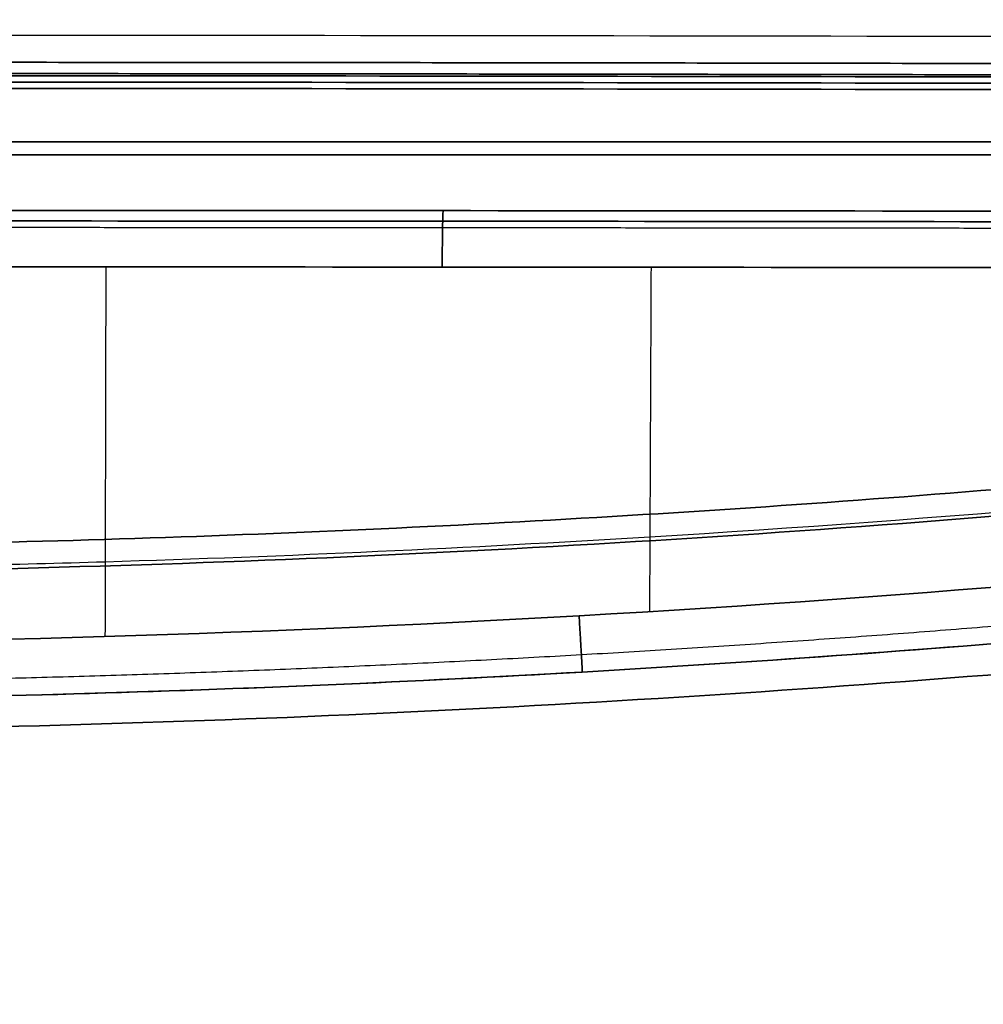
# Model space of a CAD drawing. Units: millimetres. Extents: x -205 to 205, y -4 to 599.
# Drawn here: x 9 to 28, y 180 to 199 of the extents above; entities that cross this region are included whole.
import ezdxf

# ---------------------------------------------------------------- set-up
doc = ezdxf.new("R2010")
doc.units = ezdxf.units.MM
doc.header["$MEASUREMENT"] = 0
doc.layers.add('Default', color=7, linetype='Continuous', true_color=0x000000)

msp = doc.modelspace()

# ---------------------------------------------------------------- linework, layer by layer
at = {"layer": 'Default'}
for p, q in [((40.41691311886322, 196.8353177154976, 41.2956071884981), (-40.41692438046476, 196.8353177154976, 41.29560718849808)), ((-40.41691311886322, 196.8353177154976, -41.2956071884982), (40.41692438046472, 196.8353177154976, -41.29560718849819)), ((39.59564278200343, 196.5845076695038, 41.28669707056248), (-39.59565380351528, 196.5845076695039, 41.28669707056248)), ((-39.59564278200349, 196.5845076695039, -41.28669707056272), (39.59565380351523, 196.5845076695039, -41.2866970705627))]:
    msp.add_line(p, q, dxfattribs=at)
for points, knots in [([(128.0557655369048, 204.5409091541659), (120.9196149980343, 196.5749594597401), (113.0392539681774, 189.2758241608709), (94.6360933892111, 175.1786278740708), (83.89353176551235, 168.66899313866), (61.2532823342917, 158.1262907202961), (49.35727857776943, 154.0935411798912), (24.97374182466714, 148.6935020071419), (12.48687293517143, 147.3281694135015), (-12.48687293518807, 147.3281694135013), (-24.9737418246572, 148.693502007006), (-49.3572785778124, 154.0935411800343), (-61.2532823343067, 158.1262907203032), (-83.89353176552734, 168.6689931386668), (-94.63609338878736, 175.1786278738448), (-113.0392539687105, 189.2758241611946), (-120.9196149982485, 196.5749594598769), (-128.0557655372314, 204.5409091545232)], [-0.2926017316865565, -0.2926017316865565, -0.2926017316865565, -0.2926017316865565, -0.2606690276694738, -0.2606690276694738, -0.2233852604264968, -0.2233852604264968, -0.1861014931835197, -0.1861014931835197, -0.1488177259405427, -0.1488177259405427, -0.1115339586975656, -0.1115339586975656, -0.0742501914545886, -0.0742501914545886, -0.03696642421161158, -0.03696642421161158, -0.00503372019397848, -0.00503372019397848, -0.00503372019397848, -0.00503372019397848]), ([(-128.0557655369077, 204.5409091541692), (-120.9196149980381, 196.5749594597423), (-113.0392539681822, 189.2758241608719), (-94.63609338921802, 175.178627874069), (-83.8935317655205, 168.6689931386564), (-61.25328233430255, 158.1262907202889), (-49.35727857778168, 154.0935411798821), (-24.97374182468226, 148.693502007129), (-12.48687293518802, 147.3281694134866), (12.48687293516853, 147.3281694134825), (24.97374182463619, 148.6935020069852), (49.35727857778852, 154.0935411800096), (61.25328233428142, 158.1262907202766), (83.89353176549936, 168.6689931386367), (94.63609338875813, 175.178627873813), (113.0392539686791, 189.2758241611598), (120.9196149982162, 196.5749594598409), (128.0557655371982, 204.5409091544861)], [-0.2926017316865561, -0.2926017316865561, -0.2926017316865561, -0.2926017316865561, -0.2606690276694734, -0.2606690276694734, -0.2233852604264964, -0.2233852604264964, -0.1861014931835194, -0.1861014931835194, -0.1488177259405425, -0.1488177259405425, -0.1115339586975655, -0.1115339586975655, -0.07425019145458847, -0.07425019145458847, -0.0369664242116115, -0.0369664242116115, -0.00503372019397848, -0.00503372019397848, -0.00503372019397848, -0.00503372019397848]), ([(-102.1440481424113, 203.7321669184595), (-93.88704968691286, 201.185511478863), (-85.53495848736412, 198.9478378742327, -2.310473270125424e-07), (-68.6871714854762, 195.1028792092226, 2.283724008420888e-07), (-60.19149217024658, 193.4955979307857, -1.89285899240331e-07), (-43.1039450576972, 190.9203580450622, 1.872506549723988e-07), (-34.51209318364315, 189.9524018235193, -2.332089867769215e-07), (-17.28015303909731, 188.6611934450983, 2.298671545777691e-07), (-8.640080407966828, 188.3379424114044, -4.715968538450488e-07), (8.640080318477386, 188.3379424502484, 4.574151305837632e-07), (17.28015302695269, 188.6611934186349, -3.798208168977928e-07), (34.51209309801887, 189.9524018423956, 3.705319635459464e-07), (43.1039450390189, 190.9203580298717, -1.061521443524233e-07), (60.19149214536716, 193.4955979394708, 1.054577174243683e-07), (68.68717147087567, 195.1028792024864, 1.427773691246863e-07), (85.53495848288578, 198.9478378766878, -1.438137829212547e-07), (93.88704968761657, 201.1855114790801), (102.1440481424112, 203.7321669184595)], [-0.2060396407758937, -0.2060396407758937, -0.2060396407758937, -0.2060396407758937, -0.1802846853347345, -0.1802846853347345, -0.1545297302048813, -0.1545297302048813, -0.1287747752368286, -0.1287747752368286, -0.1030198203242703, -0.1030198203242703, -0.07726486545597178, -0.07726486545597178, -0.05150991053423301, -0.05150991053423301, -0.02575495544247613, -0.02575495544247613, 0, 0, 0, 0]), ([(102.1440481424113, 203.7321669184595), (93.88704968691285, 201.185511478863), (85.53495848736412, 198.9478378742327, 2.310471066680444e-07), (68.6871714854762, 195.1028792092226, -2.283726210340869e-07), (60.19149217024656, 193.4955979307857, 1.892856829142071e-07), (43.10394505769718, 190.9203580450622, -1.87250879182771e-07), (34.51209318364312, 189.9524018235193, 2.332087593460585e-07), (17.28015303909728, 188.6611934450983, -2.298673818942571e-07), (8.640080407966803, 188.3379424114044, 4.715966335027112e-07), (-8.64008031847741, 188.3379424502484, -4.574153507779217e-07), (-17.28015302695272, 188.6611934186349, 3.798206001136335e-07), (-34.51209309801889, 189.9524018423956, -3.705321801928558e-07), (-43.10394503901892, 190.9203580298717, 1.06151929130853e-07), (-60.19149214536719, 193.4955979394708, -1.054579285284394e-07), (-68.68717147087568, 195.1028792024864, -1.427775787805434e-07), (-85.5349584828858, 198.9478378766879, 1.438135733568976e-07), (-93.88704968761658, 201.1855114790801), (-102.1440481424112, 203.7321669184595)], [-0.2060396407758937, -0.2060396407758937, -0.2060396407758937, -0.2060396407758937, -0.1802846853347345, -0.1802846853347345, -0.1545297302048813, -0.1545297302048813, -0.1287747752368286, -0.1287747752368286, -0.1030198203242703, -0.1030198203242703, -0.07726486545597178, -0.07726486545597178, -0.05150991053423301, -0.05150991053423301, -0.02575495544247613, -0.02575495544247613, 0, 0, 0, 0]), ([(129.1050842933629, 203.3338788761243, -29.23404214026954), (127.0597386195923, 201.0564696820064, -29.2337245419854), (124.9625203969628, 198.8424222165888, -29.23345009591039), (120.6672998634669, 194.5395888171093, -29.23294793431802), (118.4693991097468, 192.4508376853671, -29.23268562612261), (111.728302318795, 186.3700518478532, -29.23215984284284), (107.036804822524, 182.5632188867559, -29.23283695950424), (99.70293584816947, 177.2239312472187, -29.231319981257), (97.20895784700255, 175.5058891345366, -29.23060514484282), (92.1210747464371, 172.1948126853335, -29.2293799554404), (89.52799296105944, 170.6021469412376, -29.2288599826343), (85.55968793077635, 168.3068005274131, -29.22873414401354), (84.2236990330894, 167.5573547450553, -29.22880999451983), (81.53894898277932, 166.0976047241206, -29.22911363570663), (80.18974304108822, 165.3869662188995, -29.22932945276368), (76.12183997721341, 163.3121841745962, -29.22985401889642), (73.38282540538721, 162.0052586470486, -29.22997810342673), (65.0856185289476, 158.3097280869816, -29.22830300493068), (59.44782178879379, 156.1454452655899, -29.22604241097154), (47.96256007628397, 152.4072652322772, -29.22645080597153), (42.11499103551503, 150.8336280217553, -29.22809009334564), (34.67015996130639, 149.2477072327294, -29.22730587295564), (33.17456071413142, 148.9496583902383, -29.22702545438285), (30.16890094776585, 148.3920284298771, -29.22649804239606), (28.65868686074759, 148.1324647296562, -29.22626256231775), (24.13347491440845, 147.4160883439676, -29.22580460331918), (21.11634557786013, 147.0199852560612, -29.225767045972), (12.06401409449139, 146.0708058392272, -29.22596589091784), (6.027877961750074, 145.7561431817326, -29.22659349260129), (-6.046859950153348, 145.7568059396267, -29.22659221502118), (-12.0855388395785, 146.0721160895902, -29.22597609512288), (-21.14554066880183, 147.0235234018492, -29.22576013987275), (-24.16587235638283, 147.4205652481399, -29.22580735178786), (-28.69687554341731, 148.1388428266638, -29.22626551540438), (-30.20606691351545, 148.3986027455623, -29.2265026203255), (-33.20789159977706, 148.9561716595104, -29.22703087299059), (-34.70163125213509, 149.2541395237745, -29.22731079567387), (-42.13835098407327, 150.8397052562349, -29.22808603596759), (-47.98226455114759, 152.4129688067662, -29.22644744612963), (-59.46516243560778, 156.151801000786, -29.2260442738478), (-65.10425109248925, 158.317098293432, -29.22831091508049), (-73.40675132065101, 162.0163818470829, -29.22998061150444), (-76.14809034439148, 163.3249311203652, -29.22985155968614), (-80.22028245127156, 165.4028683619303, -29.22932495460783), (-81.57170102196898, 166.1150409619918, -29.22910542458051), (-84.25917582675741, 167.577041461293, -29.22879906389185), (-85.59344103012374, 168.3259474817193, -29.22872471493756), (-89.55446546472004, 170.6182112985872, -29.22887320073898), (-92.14490061704274, 172.2097977626555, -29.22939478560335), (-97.22670640042317, 175.5179554893441, -29.23061548581841), (-99.71803336837628, 177.2345823320427, -29.23132396582729), (-107.0450063866631, 182.5698727784903, -29.2328365903836), (-111.7333087146436, 186.3743811537972, -29.23216008393461), (-118.4713311395495, 192.4526739122838, -29.23268585356956), (-120.6684945237247, 194.5407603461892, -29.23294802452366), (-124.9627547883734, 198.842681545206, -29.23345004224051), (-127.0597494161659, 201.0564810837737, -29.23372444928886), (-129.1050955375307, 203.3338913810078, -29.23404212938744)], [-0.2897892672701707, -0.2897892672701707, -0.2897892672701707, -0.2897892672701707, -0.280733565822778, -0.280733565822778, -0.2716778643753853, -0.2716778643753853, -0.2535664614805999, -0.2535664614805999, -0.2445107153232764, -0.2445107153232764, -0.2354549691659528, -0.2354549691659528, -0.2309270960872911, -0.2309270960872911, -0.2263992230086293, -0.2263992230086293, -0.2173434768513058, -0.2173434768513058, -0.1992314262528322, -0.1992314262528322, -0.1811193756543587, -0.1811193756543587, -0.1765912819525743, -0.1765912819525743, -0.1720631882507899, -0.1720631882507899, -0.1630070008472211, -0.1630070008472211, -0.1448946260400836, -0.1448946260400836, -0.1267822579460168, -0.1267822579460168, -0.1177260738989834, -0.1177260738989834, -0.1131979818754667, -0.1131979818754667, -0.10866988985195, -0.10866988985195, -0.09055783765142972, -0.09055783765142972, -0.07244578545090949, -0.07244578545090949, -0.06339004169721732, -0.06339004169721732, -0.05886216982037124, -0.05886216982037124, -0.05433429794352515, -0.05433429794352515, -0.04527855418983298, -0.04527855418983298, -0.03622281043614081, -0.03622281043614081, -0.01811140521807041, -0.01811140521807041, -0.009055702609035203, -0.009055702609035203, 0, 0, 0, 0]), ([(-129.1050842933656, 203.3338788761189, 29.23404214027644), (-127.05973861959, 201.056469681996, 29.23372454199264), (-124.9625203969656, 198.8424222165591, 29.23345009594227), (-120.6672998634867, 194.5395888170718, 29.23294793437191), (-118.4693991097511, 192.4508376853639, 29.23268562612916), (-111.7283023188152, 186.3700518478644, 29.23215984284932), (-107.036804822561, 182.5632188867757, 29.23283695951005), (-99.7029358481526, 177.2239312472005, 29.23131998126327), (-97.2089578469802, 175.5058891345108, 29.2306051448552), (-92.12107474643774, 172.1948126852839, 29.2293799554987), (-89.52799296115303, 170.6021469411642, 29.22885998278463), (-85.55968793080339, 168.3068005273031, 29.22873414416472), (-84.22369903311692, 167.5573547450182, 29.22880999458258), (-81.53894898285844, 166.0976047241189, 29.22911363576063), (-80.18974304109335, 165.3869662188964, 29.2293294527692), (-76.12183997714455, 163.3121841745562, 29.22985401890195), (-73.38282540537253, 162.005258647036, 29.22997810343175), (-65.08561852898664, 158.3097280869959, 29.2283030049373), (-59.4478217886375, 156.1454452655341, 29.22604241097598), (-47.96256007647501, 152.4072652323355, 29.22645080597692), (-42.11499103549455, 150.8336280217411, 29.22809009335845), (-34.6701599613149, 149.2477072327219, 29.22730587296826), (-33.17456071413936, 148.9496583902524, 29.22702545436259), (-30.16890094772018, 148.3920284300191, 29.22649804217039), (-28.65868686072182, 148.1324647296698, 29.22626256228986), (-24.13347491447183, 147.4160883439955, 29.22580460329129), (-21.1163455778752, 147.0199852560595, 29.22576704597587), (-12.06401409445964, 146.0708058392208, 29.22596589092154), (-6.027877961756444, 145.7561431817297, 29.22659349260486), (6.046859950157529, 145.756805939624, 29.22659221502447), (12.08553883954304, 146.0721160893544, 29.22597609547557), (21.14554066881145, 147.0235234020045, 29.2257601396372), (24.16587235630804, 147.4205652482408, 29.22580735161638), (28.69687554342926, 148.1388428267118, 29.226265515335), (30.20606691351302, 148.3986027455488, 29.2265026203445), (33.20789159976349, 148.9561716595906, 29.22703087286718), (34.70163125213062, 149.2541395237718, 29.2273107956761), (42.13835098408135, 150.8397052562356, 29.22808603596994), (47.98226455118594, 152.4129688067774, 29.22644744613148), (59.4651624355561, 156.1518010007679, 29.22604427384949), (65.10425109262682, 158.3170982934927, 29.22831091508246), (73.40675132058492, 162.0163818470523, 29.22998061150549), (76.14809034439902, 163.3249311203696, 29.22985155968809), (80.22028245125789, 165.4028683619221, 29.22932495460871), (81.57170102202961, 166.1150409619752, 29.22910542464315), (84.25917582677712, 167.5770414612725, 29.22879906392998), (85.59344103009066, 168.3259474817006, 29.22872471493909), (89.55446546475684, 170.6182112986068, 29.2288732007392), (92.14490061701245, 172.2097977625257, 29.22939478573819), (97.22670640040604, 175.5179554892759, 29.23061548589048), (99.71803336837421, 177.2345823320428, 29.23132396582891), (107.0450063866652, 182.5698727784889, 29.23283659038228), (111.7333087145677, 186.3743811537292, 29.23216008393448), (118.471331139565, 192.4526739122973, 29.2326858535696), (120.6684945238222, 194.5407603461533, 29.23294802464406), (124.9627547884209, 198.8426815451817, 29.23345004230508), (127.0597494161588, 201.0564810837658, 29.23372444928877), (129.1050955375307, 203.3338913810077, 29.23404212938727)], [-0.2897892672701707, -0.2897892672701707, -0.2897892672701707, -0.2897892672701707, -0.2807335658227801, -0.2807335658227801, -0.2716778643753894, -0.2716778643753894, -0.2535664614806081, -0.2535664614806081, -0.2445107153232803, -0.2445107153232803, -0.2354549691659525, -0.2354549691659525, -0.2309270960872886, -0.2309270960872886, -0.2263992230086247, -0.2263992230086247, -0.2173434768512969, -0.2173434768512969, -0.1992314262528274, -0.1992314262528274, -0.1811193756543579, -0.1811193756543579, -0.176591281952574, -0.176591281952574, -0.17206318825079, -0.17206318825079, -0.163007000847222, -0.163007000847222, -0.1448946260400861, -0.1448946260400861, -0.1267822579460193, -0.1267822579460193, -0.1177260738989858, -0.1177260738989858, -0.1131979818754691, -0.1131979818754691, -0.1086698898519524, -0.1086698898519524, -0.09055783765144561, -0.09055783765144561, -0.07244578545093878, -0.07244578545093878, -0.063390041697242, -0.063390041697242, -0.0588621698203936, -0.0588621698203936, -0.0543342979435452, -0.0543342979435452, -0.04527855418984841, -0.04527855418984841, -0.03622281043615163, -0.03622281043615163, -0.01811140521807581, -0.01811140521807581, -0.009055702609037907, -0.009055702609037907, 0, 0, 0, 0]), ([(129.057519184342, 203.3765277513419, 29.06394972566466), (125.0057750787357, 198.8640477265654, 29.06439107099187), (120.7170915029823, 194.5643479295344, 29.06480546641841), (113.9647895984627, 188.4685177353871, 29.06600666633894), (111.6608143291708, 186.4955216446381, 29.06664914988303), (106.9524445685505, 182.6732099743717, 29.06780745096586), (104.5479604682039, 180.8239851603699, 29.06832081756464), (97.19376687596329, 175.4696996918975, 29.06874415730143), (92.10354598913395, 172.1576574751802, 29.06808817200635), (84.22978220359472, 167.6017216280158, 29.06965079670861), (81.56545762419324, 166.1517574115305, 29.07072887579874), (76.1643978185028, 163.3935985529582, 29.07265591576421), (73.42760900446642, 162.0854637206098, 29.07337015952644), (65.11965209460718, 158.3799291392457, 29.07353128639814), (59.45117801294504, 156.2008430974241, 29.0722753183502), (47.91781610581965, 152.4460500138094, 29.07478751469163), (42.05286570153699, 150.8703809272651, 29.07730728191621), (33.1562325418173, 148.9759302806575, 29.07752661557124), (30.17460562134892, 148.4226170864108, 29.07714684144474), (24.18645633535679, 147.4728889731845, 29.07715815654521), (21.17993171223882, 147.0764828460891, 29.07737641243954), (12.13542499664108, 146.123954316379, 29.07824837434049), (6.072508490696277, 145.8045219628423, 29.07911589110623), (-6.061194447069027, 145.8038564609868, 29.07911768649972), (-12.1317867914379, 146.1234317946035, 29.07824859097078), (-21.18767032015705, 147.0773675778587, 29.07737573014057), (-24.19796442631724, 147.4744416875987, 29.0771554615647), (-30.19357586164616, 148.425899632788, 29.0771495120772), (-33.17889538634809, 148.9802751104846, 29.07752830314851), (-42.07458436603423, 150.8759723888951, 29.07730220603953), (-47.93500258335516, 152.4511532317504, 29.07478047440437), (-59.45954571950167, 156.2040603158029, 29.07227678553816), (-65.12373236042191, 158.3817495120626, 29.07353336380688), (-73.42902034366047, 162.0860929114547, 29.07336900692267), (-76.16720227511196, 163.3949389486197, 29.07265485271527), (-81.57096994402785, 166.1546641970167, 29.07072695853164), (-84.23660930173193, 167.6054835719823, 29.0696476144789), (-92.11418379711637, 172.1641902109832, 29.06808967947457), (-97.20676660918329, 175.4783540473035, 29.06874541289271), (-104.5616440551274, 180.834354095334, 29.06831900555914), (-106.9647131354075, 182.6828538817454, 29.06780408141147), (-111.6703476475125, 186.5035781734516, 29.06664617391636), (-113.97300240346, 188.4757123956373, 29.0660050063599), (-120.7214978399394, 194.5687660410902, 29.06480503781237), (-125.0078503497279, 198.866359533894, 29.06439396565264), (-129.0575203400735, 203.3765041612856, 29.06426579076832)], [-0.2898998342784501, -0.2898998342784501, -0.2898998342784501, -0.2898998342784501, -0.271781093858765, -0.271781093858765, -0.2627217236489224, -0.2627217236489224, -0.2536623534390798, -0.2536623534390798, -0.23554361325279, -0.23554361325279, -0.2264842431596451, -0.2264842431596451, -0.2174248730665002, -0.2174248730665002, -0.1993061336449122, -0.1993061336449122, -0.1811873942233243, -0.1811873942233243, -0.1721303824936015, -0.1721303824936015, -0.1630733707638787, -0.1630733707638787, -0.1449593473044332, -0.1449593473044332, -0.1268224951247431, -0.1268224951247431, -0.1177540690348981, -0.1177540690348981, -0.108685642945053, -0.108685642945053, -0.09058030211717194, -0.09058030211717194, -0.07247496128929082, -0.07247496128929082, -0.063410924473626, -0.063410924473626, -0.05434688765796121, -0.05434688765796121, -0.03621881402663159, -0.03621881402663159, -0.02716411051997369, -0.02716411051997369, -0.0181094070133158, -0.0181094070133158, 0, 0, 0, 0]), ([(-129.0575191843422, 203.3765277513417, -29.06394972566482), (-125.005775078736, 198.8640477265651, -29.06439107099207), (-120.7170915029825, 194.5643479295342, -29.06480546641861), (-113.9647895984629, 188.4685177353868, -29.06600666633915), (-111.660814329171, 186.4955216446379, -29.06664914988328), (-106.9524445685507, 182.6732099743715, -29.06780745096614), (-104.547960468204, 180.8239851603697, -29.06832081756493), (-97.1937668759635, 175.4696996918973, -29.06874415730165), (-92.1035459891341, 172.15765747518, -29.06808817200632), (-84.2297822035949, 167.6017216280156, -29.06965079670864), (-81.5654576241934, 166.1517574115302, -29.07072887579892), (-76.16439781850295, 163.393598552958, -29.07265591576439), (-73.4276090044666, 162.0854637206096, -29.07337015952658), (-65.11965209460737, 158.3799291392456, -29.07353128639823), (-59.45117801294518, 156.2008430974239, -29.07227531835019), (-47.91781610581977, 152.4460500138092, -29.07478751469167), (-42.05286570153707, 150.8703809272649, -29.07730728191639), (-33.15623254181737, 148.9759302806573, -29.07752661557142), (-30.17460562134903, 148.4226170864106, -29.07714684144501), (-24.18645633535683, 147.4728889731844, -29.07715815654542), (-21.17993171223878, 147.0764828460889, -29.07737641243959), (-12.13542499664083, 146.1239543163788, -29.07824837434059), (-6.072508490695973, 145.8045219628421, -29.07911589110648), (6.061194447069391, 145.8038564609867, -29.07911768649982), (12.13178679143821, 146.1234317946034, -29.07824859097092), (21.18767032015738, 147.0773675778586, -29.0773757301408), (24.19796442631762, 147.4744416875986, -29.07715546156492), (30.1935758616465, 148.425899632788, -29.07714951207745), (33.1788953863484, 148.9802751104846, -29.07752830314869), (42.07458436603446, 150.8759723888952, -29.07730220603973), (47.93500258335541, 152.4511532317504, -29.07478047440433), (59.45954571950181, 156.2040603158029, -29.07227678553828), (65.12373236042191, 158.3817495120626, -29.07353336380704), (73.42902034366047, 162.0860929114546, -29.07336900692285), (76.167202275112, 163.3949389486197, -29.07265485271542), (81.57096994402792, 166.1546641970167, -29.07072695853169), (84.23660930173203, 167.6054835719824, -29.06964761447913), (92.1141837971166, 172.1641902109833, -29.0680896794748), (97.2067666091834, 175.4783540473036, -29.06874541289286), (104.5616440551275, 180.834354095334, -29.06831900555935), (106.9647131354077, 182.6828538817455, -29.06780408141174), (111.6703476475125, 186.5035781734517, -29.0666461739167), (113.9730024034601, 188.4757123956373, -29.06600500636024), (120.7214978399394, 194.5687660410902, -29.06480503781262), (125.007850349728, 198.8663595338942, -29.06439396565279), (129.0575203400735, 203.3765041612857, -29.06426579076853)], [-0.2898998342784501, -0.2898998342784501, -0.2898998342784501, -0.2898998342784501, -0.271781093858765, -0.271781093858765, -0.2627217236489224, -0.2627217236489224, -0.2536623534390799, -0.2536623534390799, -0.2355436132527901, -0.2355436132527901, -0.2264842431596452, -0.2264842431596452, -0.2174248730665003, -0.2174248730665003, -0.1993061336449123, -0.1993061336449123, -0.1811873942233243, -0.1811873942233243, -0.1721303824936014, -0.1721303824936014, -0.1630733707638785, -0.1630733707638785, -0.1449593473044327, -0.1449593473044327, -0.1268224951247426, -0.1268224951247426, -0.1177540690348976, -0.1177540690348976, -0.1086856429450525, -0.1086856429450525, -0.0905803021171716, -0.0905803021171716, -0.07247496128929065, -0.07247496128929065, -0.06341092447362576, -0.06341092447362576, -0.05434688765796088, -0.05434688765796088, -0.03621881402663111, -0.03621881402663111, -0.02716411051997333, -0.02716411051997333, -0.01810940701331555, -0.01810940701331555, 0, 0, 0, 0]), ([(-102.3805405388816, 200.5587394642687, 1.12265066063231e-08), (-94.10095808327164, 198.0234871376303, 1.122514908608096e-08), (-85.7273482282364, 195.7959589721081, 1.227622820936926e-07), (-68.83814608775172, 191.9685535401572, -1.010430463684777e-07), (-60.32256967172567, 190.3686799740858, 3.945653954509956e-07), (-43.19632113099406, 187.8053571303242, -3.819008478770949e-07), (-34.58566416887878, 186.8419102631489, 5.802355705588114e-07), (-17.31666405102741, 185.5567250915472, -5.807840372291307e-07), (-8.658335794739763, 185.2349880278058, 1.602360581323563e-08), (8.65833487028448, 185.2349880273751, 6.251837882411534e-09), (17.31666492605888, 185.5567251893066, 1.719656072786603e-07), (34.5856642531774, 186.8419102377151, -1.511709259024794e-07), (43.19632108589742, 187.8053571470835, 1.571337285296365e-07), (60.32256973003093, 190.3686799596777, -1.359405094772914e-07), (68.83814608611665, 191.9685535537945, 2.168792303208691e-07), (85.72734824018413, 195.7959589607421, -1.966454814563774e-07), (94.10095806206854, 198.0234871311379, 1.122647068789791e-08), (102.3805405388816, 200.5587394642687, 1.122652961915667e-08)], [-2.723122800466526, -2.723122800466526, -2.723122800466526, -2.723122800466526, -2.697316699805579, -2.697316699805579, -2.67151059944944, -2.67151059944944, -2.64570449923855, -2.64570449923855, -2.619898399046957, -2.619898399046957, -2.594092301610034, -2.594092301610034, -2.56828620133208, -2.56828620133208, -2.542480100904112, -2.542480100904112, -2.51667400016176, -2.51667400016176, -2.51667400016176, -2.51667400016176]), ([(102.3805405388816, 200.5587394642687, -1.122671999117871e-08), (94.10095808327142, 198.0234871376303, -1.122535525889489e-08), (85.72734822823635, 195.7959589721082, -1.227625021812458e-07), (68.83814608775155, 191.9685535401572, 1.010428316529939e-07), (60.32256967172536, 190.3686799740859, -3.945656130666923e-07), (43.19632113099388, 187.8053571303242, 3.819006368515282e-07), (34.58566416887871, 186.8419102631489, -5.80235774680114e-07), (17.3166640510274, 185.5567250915472, 5.807838330713238e-07), (8.65833579474001, 185.2349880278059, -1.602382081284046e-08), (-8.658334870284222, 185.2349880273751, -6.252053437669055e-09), (-17.31666492605875, 185.5567251893066, -1.719658320215438e-07), (-34.5856642531775, 186.8419102377151, 1.511707049201846e-07), (-43.1963210858977, 187.8053571470835, -1.571339435206206e-07), (-60.32256973003102, 190.3686799596777, 1.359402991052298e-07), (-68.83814608611651, 191.9685535537945, -2.168794467791322e-07), (-85.72734824018418, 195.7959589607421, 1.966452645025244e-07), (-94.1009580620686, 198.0234871311379, -1.122669357247848e-08), (-102.3805405388816, 200.5587394642687, -1.122674678916311e-08)], [-2.723122800466526, -2.723122800466526, -2.723122800466526, -2.723122800466526, -2.697316699805578, -2.697316699805578, -2.671510599449437, -2.671510599449437, -2.645704499238546, -2.645704499238546, -2.619898399046952, -2.619898399046952, -2.594092301610029, -2.594092301610029, -2.568286201332078, -2.568286201332078, -2.542480100904111, -2.542480100904111, -2.51667400016176, -2.51667400016176, -2.51667400016176, -2.51667400016176]), ([(38.69610087556964, 191.0283184024281, 9.583496283726088), (32.27412134594164, 190.3058420965139, 9.582172762668767), (25.83199257203117, 189.763271224929, 9.581164174658227), (12.92657352403944, 189.0395673941604, 9.579842911413518), (6.463288920554878, 188.858487361761, 9.579503936924734), (2.523752361129102e-14, 188.8584878523361, 9.579511498697602)], [-0.0775411934420456, -0.0775411934420456, -0.0775411934420456, -0.0775411934420456, -0.05815704279212516, -0.05815704279212516, -0.03876998961490041, -0.03876998961490041, -0.03876998961490041, -0.03876998961490041]), ([(-5.070272541283572e-14, 188.8584878523361, -9.579511498697826), (6.463288920554948, 188.858487361761, -9.57950393692481), (12.92657352403942, 189.0395673941604, -9.579842911413769), (25.83199257203132, 189.763271224929, -9.581164174658443), (32.27412134594162, 190.3058420965139, -9.582172762668998), (38.69610087556956, 191.0283184024281, -9.583496283726301)], [0.03876998961489988, 0.03876998961489988, 0.03876998961489988, 0.03876998961489988, 0.05815704279212507, 0.05815704279212507, 0.0775411934420456, 0.0775411934420456, 0.0775411934420456, 0.0775411934420456]), ([(-2.173677904337978e-13, 188.4215090472541, 12.67177954003287), (0.4008312107778939, 188.4215107621353, 12.67177953979614), (0.8065213066740867, 188.4222067080929, 12.67177944365966), (1.659066525463173, 188.4251575015846, 12.67177903603129), (2.108275855326255, 188.4275788841136, 12.67177870153466), (3.455461934385106, 188.4374363428817, 12.67177733972032), (4.352996780390237, 188.4474656873178, 12.67177595410402), (7.043840303588674, 188.4878887978982, 12.67177036815071), (8.835388080757705, 188.5286169687416, 12.67176473906052), (14.20303634067709, 188.691860052759, 12.67174215674886), (17.77214350236589, 188.8554232734091, 12.67171951393848), (27.06386313899393, 189.4235885133434, 12.67164057687042), (32.77181254624767, 189.9142676489139, 12.67157223722638), (38.45616913821137, 190.5435510809622, 12.67148365316978)], [42.94439186185072, 42.94439186185072, 42.94439186185072, 42.94439186185072, 44.14466694553319, 44.14466694553319, 45.48238412570117, 45.48238412570117, 48.15781848603669, 48.15781848603669, 53.50868720670729, 53.50868720670729, 64.21042464804893, 64.21042464804893, 81.44144249995527, 81.44144249995527, 81.44144249995527, 81.44144249995527]), ([(1.916036773685903e-13, 188.4215090472541, -12.67177954003309), (0.4008312107781733, 188.4215107621353, -12.67177953979637), (0.8065213066742308, 188.4222067080929, -12.67177944365988), (1.659066525463184, 188.4251575015846, -12.67177903603151), (2.108275855326267, 188.4275788841136, -12.67177870153488), (3.455461934385117, 188.4374363428817, -12.67177733972054), (4.352996780390248, 188.4474656873178, -12.67177595410424), (7.043840303588684, 188.4878887978982, -12.67177036815093), (8.835388080757713, 188.5286169687416, -12.67176473906074), (14.2030363406771, 188.691860052759, -12.67174215674908), (17.7721435023659, 188.8554232734091, -12.67171951393871), (27.06386313899392, 189.4235885133434, -12.67164057687063), (32.77181254624765, 189.9142676489139, -12.6715722372266), (38.45616913821132, 190.5435510809622, -12.67148365317)], [42.94439186185112, 42.94439186185112, 42.94439186185112, 42.94439186185112, 44.14466694553319, 44.14466694553319, 45.48238412570117, 45.48238412570117, 48.15781848603669, 48.15781848603669, 53.50868720670729, 53.50868720670729, 64.21042464804893, 64.21042464804893, 81.44144249995522, 81.44144249995522, 81.44144249995522, 81.44144249995522]), ([(-1.390809857432492e-06, 185.8409830199801, -10.9292860042666), (6.671910594839246, 185.8409824628667, -10.92927821044465), (13.34381406760781, 186.0322507783257, -10.92939904329567), (26.66580457969967, 186.7967141198866, -10.93003086032548), (33.31588925042552, 187.3699090850781, -10.93054198418039), (39.94419814175399, 188.1331348805952, -10.93116023234678)], [1.12897255799787e-17, 1.12897255799787e-17, 1.12897255799787e-17, 1.12897255799787e-17, 0.02000495431581802, 0.02000495431581802, 0.04000991204919142, 0.04000991204919142, 0.04000991204919142, 0.04000991204919142]), ([(39.94419814175442, 188.1331348805953, 10.93116023234696), (33.31589086077957, 187.3699092811695, 10.9305419843394), (26.66580781144753, 186.7967144143919, 10.93003086052937), (13.34381823584897, 186.0322509403719, 10.92939904331336), (6.671914070604645, 185.8409825266363, 10.92927821037587), (1.390809833127458e-06, 185.8409830199801, 10.92928600426638)], [0, 0, 0, 0, 0.02000495259545661, 0.02000495259545661, 0.04000990871673046, 0.04000990871673046, 0.04000990871673046, 0.04000990871673046])]:
    msp.add_open_spline(points, degree=3, knots=knots, dxfattribs=at)
for points, weights, knots in [([(-129.0715374468315, 203.3639761944286, -29.15388802587711), (-125.3266310068292, 199.1932928140562, -29.153789827736), (-121.4075134095939, 195.23508481171, -29.15359934529205), (-112.8134442786275, 187.3431512233322, -29.15374939702638), (-108.1015457798214, 183.4542450376182, -29.15484135482667), (-98.27509523441735, 176.183733866102, -29.15425487049207), (-93.16151707455488, 172.801012137915, -29.15280045107688), (-86.51107268465385, 168.895260506502, -29.15294905040447), (-85.16848814597128, 168.130554954996, -29.15309612649272), (-82.45723392213182, 166.6340419836115, -29.15360109076317), (-81.09264437661687, 165.9045147775135, -29.15393853845956), (-76.98172397161808, 163.7767488055505, -29.15490380053954), (-74.21362945195156, 162.4367357880736, -29.15542082934133), (-65.83037566026132, 158.6499055760341, -29.15481224419179), (-60.1335662647035, 156.433106229332, -29.15271648779104), (-48.53069189439151, 152.6062289670024, -29.15387619047547), (-42.62399556521858, 150.9955869143297, -29.15594471611809), (-35.10503556168616, 149.3721394985739, -29.15571324474713), (-33.59470560307278, 149.0670557635343, -29.15552450043822), (-30.56041352524075, 148.4963225507919, -29.15513765683342), (-29.03449337984436, 148.2303605887232, -29.15495888279195), (-24.45037341334131, 147.4945284446066, -29.15467289914561), (-21.3944219630649, 147.0877726910965, -29.15473291809691), (-12.2283367875705, 146.1133347592765, -29.15522536242207), (-6.117856840125399, 145.7903104985916, -29.1559647968459), (6.098955124432422, 145.7896425100894, -29.15596630545231), (12.20682881698196, 146.1120058060234, -29.15522773224132), (21.36505702772818, 147.0841752176034, -29.15473389234594), (24.41772817236277, 147.4899609768774, -29.15467287021545), (28.9959157367943, 148.2238378335256, -29.15495548998829), (30.52375136552625, 148.4897507589052, -29.15513294112832), (33.56199479582569, 149.0605861798077, -29.15552037064496), (35.07411286141708, 149.3657390706696, -29.15571043722982), (42.60110901783892, 150.9895535797432, -29.15595134612711), (48.51133972783107, 152.6005614740301, -29.15388110054585), (60.11624663967654, 156.4266804300196, -29.15271525087909), (65.8115447732967, 158.6423661138315, -29.15480537101606), (74.18912006665543, 162.4251838958064, -29.15542178784386), (76.9547480446687, 163.7634658623826, -29.1549096211449), (81.06115420709703, 165.8878815364598, -29.15394618511779), (82.42313872192743, 166.6156317697724, -29.15360887116089), (85.13307702307657, 168.1106105127454, -29.1531013275012), (86.47950258636932, 168.8770779960175, -29.15295128369102), (93.13944146736573, 172.7866329985901, -29.152794914203), (98.2588746898855, 176.1723767706368, -29.15425214586977), (108.0942208443954, 183.4481820752754, -29.15484267132407), (112.8091476580924, 187.3393628152322, -29.15374958677349), (121.4067825327264, 195.2342713544849, -29.15359925403507), (125.3266345542617, 199.1932980969211, -29.15378981113525), (129.0715261622454, 203.3639637048643, -29.15388802304629)], [0.9765573067393081, 0.976829699468596, 0.9771372777434649, 0.9778082327558195, 0.9781710539108825, 0.9789146022033857, 0.9792915069437762, 0.9797473881317783, 0.9798376551054183, 0.9800176971256681, 0.9801070778089632, 0.980371913199745, 0.9805442893792511, 0.9810436316311417, 0.981351200655705, 0.981907531741774, 0.9821570872370182, 0.9824180936645102, 0.9824677505684477, 0.9825616267903237, 0.982605856468904, 0.9827300553087447, 0.9828011379138002, 0.9829753102074363, 0.9830395884602144, 0.9830397216655645, 0.9829755666090603, 0.9828017714704342, 0.9827308457317017, 0.9826069477636221, 0.9825627158186692, 0.9824688068166723, 0.9824191307334323, 0.9821580262458232, 0.9819083887141709, 0.9813521018026261, 0.9810446722190729, 0.980545789069712, 0.980373607607562, 0.9801091275326561, 0.9800199399130665, 0.9798400273562649, 0.9797495285558508, 0.9792931168414611, 0.9789158145831514, 0.9781716236353046, 0.9778085678973789, 0.9771373352480408, 0.976829698235431, 0.9765573071384406], [1.747054193459473, 1.747054193459473, 1.747054193459473, 1.747054193459473, 18.42670343513599, 18.42670343513599, 36.85340687027198, 36.85340687027198, 55.28011030540797, 55.28011030540797, 59.88678616419197, 59.88678616419197, 64.49346202297598, 64.49346202297598, 73.70681374054398, 73.70681374054398, 92.13351717567997, 92.13351717567997, 110.5602206108159, 110.5602206108159, 115.1668964695999, 115.1668964695999, 119.7735723283839, 119.7735723283839, 128.9869240459519, 128.9869240459519, 147.4136274810879, 147.4136274810879, 165.8403309162239, 165.8403309162239, 175.0536826337919, 175.0536826337919, 179.6603584925759, 179.6603584925759, 184.2670343513599, 184.2670343513599, 202.6937377864959, 202.6937377864959, 221.1204412216319, 221.1204412216319, 230.3337929391999, 230.3337929391999, 234.9404687979839, 234.9404687979839, 239.5471446567679, 239.5471446567679, 257.9738480919038, 257.9738480919038, 276.4005515270398, 276.4005515270398, 293.0801359178119, 293.0801359178119, 293.0801359178119, 293.0801359178119]), ([(129.0715374469137, 203.3639761943962, 29.15388802612985), (125.3266310070706, 199.1932928142526, 29.15378982797349), (121.4075134098755, 195.2350848116114, 29.15359934595958), (112.8134442788235, 187.3431512236229, 29.1537493968542), (108.1015457797472, 183.4542450375104, 29.15484135488253), (98.27509523476948, 176.1837338661797, 29.15425487096083), (93.16151707466908, 172.8010121377206, 29.1528004515669), (86.51107268470786, 168.8952605064683, 29.15294905060211), (85.1684881459525, 168.1305549548957, 29.15309612668202), (82.45723392222291, 166.6340419835479, 29.15360109108279), (81.09264437663805, 165.9045147774173, 29.15393853877763), (76.98172397173566, 163.7767488055282, 29.15490380066214), (74.2136294519615, 162.4367357880123, 29.15542082942499), (65.83037566059109, 158.6499055760314, 29.15481224477433), (60.13356626476056, 156.4331062291758, 29.15271648807821), (48.53069189458064, 152.6062289670664, 29.15387619067701), (42.62399556538276, 150.9955869145071, 29.15594471597279), (35.10503556169969, 149.37213949844, 29.15571324508324), (33.59470560308213, 149.0670557635102, 29.15552450053354), (30.56041352525313, 148.4963225506604, 29.1551376572157), (29.03449337987671, 148.23036058861, 29.15495888303478), (24.45037341331187, 147.4945284446014, 29.1546728993741), (21.39442196308637, 147.0877726910954, 29.15473291810129), (12.228336787528, 146.1133347590461, 29.15522536312282), (6.117856840056615, 145.7903104984429, 29.15596479706003), (-6.098955124441868, 145.7896425100852, 29.1559663057091), (-12.20682881680427, 146.1120058059917, 29.15522773229448), (-21.3650570276965, 147.08417521749, 29.15473389267435), (-24.4177281724198, 147.4899609769011, 29.15467287022098), (-28.99591573682808, 148.2238378334052, 29.15495549034241), (-30.52375136550998, 148.4897507588935, 29.15513294121429), (-33.561994795877, 149.0605861796661, 29.15552037103653), (-35.07411286141585, 149.3657390705596, 29.15571043745739), (-42.60110901789093, 150.9895535797888, 29.15595134641542), (-48.51133972800832, 152.6005614740232, 29.153881100692), (-60.11624663962722, 156.4266804298958, 29.15271525122135), (-65.8115447731384, 158.6423661137632, 29.15480537102822), (-74.18912006672088, 162.425183895693, 29.15542178821276), (-76.95474804459776, 163.7634658622724, 29.15490962121581), (-81.06115420721466, 165.8878815364087, 29.15394618546186), (-82.42313872200903, 166.6156317696884, 29.15360887141442), (-85.13307702306794, 168.110610512666, 29.15310132775666), (-86.47950258640259, 168.8770779959019, 29.15295128400466), (-93.13944146723156, 172.7866329985281, 29.15279491422935), (-98.25887468985927, 176.172376770654, 29.15425214567186), (-108.0942208446868, 183.4481820752185, 29.15484267204709), (-112.8091476584095, 187.3393628151531, 29.15374958722971), (-121.4067825327467, 195.2342713545821, 29.15359925413345), (-125.3266345542614, 199.1932980971245, 29.15378981034685), (-129.0715261622849, 203.3639637048498, 29.15388802302259)], [0.9765573067456669, 0.9768296994872829, 0.9771372777054241, 0.9778082327979012, 0.9781710538944256, 0.9789146022198913, 0.9792915069288872, 0.9797473881355376, 0.9798376551104726, 0.9800176971206491, 0.9801070778043962, 0.9803719132089486, 0.980544289365022, 0.9810436316596274, 0.9813512006392503, 0.9819075317582664, 0.9821570872194201, 0.9824180936689348, 0.9824677505707845, 0.9825616267880253, 0.9826058564690925, 0.9827300553084171, 0.9828011379151025, 0.9829753102048939, 0.9830395884665176, 0.9830397216593011, 0.9829755665805688, 0.9828017714847042, 0.9827308457504544, 0.9826069477542728, 0.9825627158206283, 0.9824688068147638, 0.982419130732247, 0.9821580262506311, 0.9819083887206499, 0.9813521017961967, 0.98104467220342, 0.980545789077574, 0.980373607617697, 0.9801091275276229, 0.980019939908228, 0.9798400273611495, 0.9797495285474043, 0.9792931168752985, 0.9789158145983097, 0.9781716236201934, 0.9778085679200575, 0.9771373352275596, 0.9768296982455129, 0.9765573071418812], [1.747054193474065, 1.747054193474065, 1.747054193474065, 1.747054193474065, 18.42670343513283, 18.42670343513283, 36.85340687026565, 36.85340687026565, 55.28011030539847, 55.28011030539847, 59.88678616418169, 59.88678616418169, 64.49346202296489, 64.49346202296489, 73.7068137405313, 73.7068137405313, 92.13351717566412, 92.13351717566412, 110.560220610797, 110.560220610797, 115.1668964695802, 115.1668964695802, 119.7735723283634, 119.7735723283634, 128.9869240459298, 128.9869240459298, 147.4136274810626, 147.4136274810626, 165.8403309161955, 165.8403309161955, 175.0536826337619, 175.0536826337619, 179.6603584925451, 179.6603584925451, 184.2670343513283, 184.2670343513283, 202.6937377864611, 202.6937377864611, 221.1204412215939, 221.1204412215939, 230.3337929391603, 230.3337929391603, 234.9404687979435, 234.9404687979435, 239.5471446567267, 239.5471446567267, 257.9738480918595, 257.9738480918595, 276.4005515269923, 276.4005515269923, 293.0801359177577, 293.0801359177577, 293.0801359177577, 293.0801359177577])]:
    msp.add_rational_spline(points, weights, degree=3, knots=knots, dxfattribs=at)
for points, degree in [([(1.843330962516051e-11, 198.9383616065338, 68.20154113660672), (15.17693786955702, 198.9383576539789, 68.20154808924104), (30.34707540761271, 198.915675668927, 67.75863013390449), (45.50596430170184, 198.8703749919012, 66.87397811820107)], 3), ([(-3.625555441875502e-14, 198.9383616065344, -68.2015411366059), (15.17061814745763, 198.9383564761159, -68.20151982833274), (30.34123582182896, 198.9156943062954, -67.75899900133187), (45.50596430170171, 198.8703749919017, -66.87397811820091)], 3), ([(-42.72524436144688, 198.0777498767229, 65.00262508206887), (-14.24174886317497, 198.1598161882239, 66.56854358927849), (14.24174663546761, 198.1598161903644, 66.56854363012003), (42.7252421344808, 198.0777498831391, 65.0026252044988)], 3), ([(42.72524213447355, 197.9529211912948, 65.00916719902958), (14.24174663545682, 198.03498749852, 66.57508562465034), (-14.24174886318929, 198.0349874963795, 66.57508558380836), (-42.72524436146475, 197.9529211848785, 65.00916707659829)], 3), ([(42.72524436146472, 198.0777498767228, -65.00262508206812), (14.24174886318927, 198.1598161882239, -66.56854358927822), (-14.24174663545684, 198.1598161903643, -66.5685436301202), (-42.72524213447358, 198.0777498831391, -65.00262520449942)], 3), ([(-42.72524213447358, 197.9529211912948, -65.00916719902979), (-14.24174663545684, 198.03498749852, -66.57508562465057), (14.24174886318927, 198.0349874963795, -66.57508558380859), (42.72524436146472, 197.9529211848785, -65.00916707659849)], 3), ([(42.72524213448507, 197.8280924994505, 65.01570919355929), (14.24174663547244, 197.9101588066757, 66.5816276191807), (-14.24174886316957, 197.9101588045353, 66.58162757833935), (-42.72524436144093, 197.8280924930343, 65.01570907112992)], 3), ([(-42.72524213448251, 197.8280924994505, -65.01570919355966), (-14.24174663546875, 197.9101588066757, -66.58162761918094), (14.24174886317438, 197.9101588045353, -66.58162757833942), (42.72524436144685, 197.8280924930343, -65.01570907112983)], 3), ([(34.53575673576786, 195.4663873919588, -15.17486056908024), (23.0259335062063, 195.4826472267515, -15.4851166992788), (11.5140028066853, 195.4907114267759, -15.63899080222267), (-1.384849749595615e-06, 195.4907121271685, -15.63900416650856)], 3), ([(1.384849728859891e-06, 195.4907121271685, 15.63900416650834), (11.51400465294897, 195.4907114252086, 15.63899077231664), (23.02593442923827, 195.4826472251867, 15.48511666942044), (34.53575673576704, 195.4663873919588, 15.17486056908048)], 3), ([(33.13151523076947, 195.2605558755762, -16.02419192266627), (22.09005743495165, 195.2755050476877, -16.30943911909504), (11.04516890809343, 195.2829228366017, -16.45097896328346), (-7.319825805846343e-07, 195.2829235084741, -16.4509917833723)], 3), ([(7.31982551655353e-07, 195.2829235084741, 16.45099178337207), (11.04517394551412, 195.2829228350981, 16.45097893459218), (22.09006645224076, 195.2755050388143, 16.30943894977897), (33.1315152273106, 195.2605558755666, 16.02419192248303)], 3), ([(-2.074951967533949e-07, 194.3809963926649, -14.26861936143055), (11.50122914219578, 194.3809956889774, -14.26860598173684), (23.00041842471644, 194.3729314994064, -14.11489840068972), (34.49726306025363, 194.3566716680767, -13.80498720183049)], 3), ([(34.49726306025007, 194.3566716680856, 13.80498720182036), (23.00042102739252, 194.3729314956333, 14.11489832682223), (11.50123434885253, 194.380995682716, 14.2686059075028), (2.074951722290235e-07, 194.3809963926649, 14.26861936143033)], 3), ([(10.63726561333874, 194.3786994527462, -14.22465018827156), (10.6293269858375, 190.744860903813, -13.25099844675053), (10.62138835833626, 187.1110223548799, -12.2773467052295)], 2), ([(10.63726561332921, 194.3786994483864, 14.22465018710318), (10.62932698583273, 190.7448609016331, 13.25099844616622), (10.62138835833625, 187.1110223548798, 12.27734670522925)], 2), ([(21.35530786758486, 194.3717383094831, 14.09126392258841), (21.34044013264748, 190.9869131073817, 13.18442461408924), (21.32557239771011, 187.6020879052803, 12.27758530559007)], 2), ([(21.35530786760846, 194.3717383148551, -14.09126392402785), (21.34044013265929, 190.9869131100677, -13.18442461480908), (21.32557239771012, 187.6020879052804, -12.27758530559031)], 2), ([(-2.079583738252963e-07, 186.9493599425038, -12.27731837630375), (13.31591259830584, 186.9493588317899, -12.27730281640523), (26.58875379927071, 187.7101687690224, -12.27778100342244), (39.81756520256164, 189.2316991146677, -12.27865963196127)], 3), ([(39.81756520233437, 189.2316991166481, 12.27865962457352), (26.58875681393375, 187.7101691350649, 12.27778099924928), (13.31591865034006, 186.94935919535, 12.27730281420303), (2.079583488220018e-07, 186.9493599425038, 12.27731837630353)], 3), ([(39.94419814175399, 188.1331348805952, -10.93116023234678), (26.67352088774717, 186.6050643923022, -10.92992242488031), (13.35836338939585, 185.840981904495, -10.92927039898137), (-1.390809857432492e-06, 185.8409830199801, -10.9292860042666)], 3), ([(1.390809833127458e-06, 185.8409830199801, 10.92928600426638), (13.35836260805739, 185.840982031786, 10.9292703991925), (26.67351573664583, 186.6050641552422, 10.92992242477508), (39.94419814175442, 188.1331348805953, 10.93116023234696)], 3)]:
    msp.add_open_spline(points, degree=degree, dxfattribs=at)
for points, weights, degree in [([(-45.47423268348746, 198.3338677104354, 66.35874764956904), (-15.17243789578099, 198.4259455674544, 68.12730295364894), (15.17243789578119, 198.425945567458, 68.1273029536752), (45.47423268348741, 198.3338677104354, 66.358747649569)], [0.9384062234617538, 0.9386087762432483, 0.9386087762432487, 0.938406223461754], 3), ([(45.47423268348741, 198.3338677104355, -66.35874764956918), (15.17243789577817, 198.4259455674545, -68.12730295364923), (-15.17243789577828, 198.4259455674573, -68.12730295366119), (-45.47423268348741, 198.3338677104356, -66.35874764956917)], [0.9384062234617536, 0.9386087762432482, 0.9386087762432485, 0.9384062234617536], 3), ([(-45.43212450055564, 198.1116441377592, 65.64936610983709), (-15.14796334804218, 198.2043326164729, 67.41796764154729), (15.14796334804887, 198.204332616473, 67.41796764154681), (45.43212450056262, 198.1116441377595, 65.64936610983563)], [1, 0.9997410973495763, 0.9997410973495763, 1], 3), ([(45.43212450184244, 198.1116441377456, -65.64936610957304), (15.14796334847835, 198.2043326164593, -67.41796764128448), (-15.14796334846367, 198.2043326164594, -67.41796764128543), (-45.43212450182807, 198.1116441377459, -65.64936610957596)], [1, 0.9997410973495763, 0.9997410973495763, 1], 3), ([(17.25027382703905, 194.3749312044085, -14.1530149860688), (17.25477018947449, 195.4276153626509, -14.43504615842519), (17.2694454210353, 195.4846469300429, -15.5232733111186)], [1.000000000001358, 0.8090142383442598, 1.000000000000001], 2), ([(17.2694470825517, 195.4846469288709, 15.52327328875053), (17.25477184958005, 195.4276153599706, 14.43504613586278), (17.25027548670506, 194.3749312023746, 14.15301496345372)], [1.000000000000834, 0.809014238344439, 1.000000000000176], 2), ([(-2.68658367318904e-06, 195.1584867672118, -14.77352751428669), (11.50610303014896, 195.1584860682168, -14.77351415753688), (23.01016703073962, 195.1504238857065, -14.61974124090554), (34.51196617385957, 195.1341699809874, -14.30969357330579)], [0.9045084971849322, 0.9045084971849322, 0.9045057411600068, 0.9045057411600068], 3), ([(6.347575697219294e-07, 195.1584867672149, 14.77352751428664), (11.50610524403115, 195.1584860643997, 14.77351412697269), (23.01016813740447, 195.1504238839628, 14.61974121140739), (34.51196617385968, 195.1341699809907, 14.30969357330955)], [0.9045084971849401, 0.9045084971849401, 0.9045057411600036, 0.9045057411600036], 3), ([(39.90555297779218, 188.4680016815142, 11.78203297131567), (26.64765050982764, 186.941949002075, 11.78145573783339), (13.34540515739507, 186.178946959623, 11.78106944562091), (-6.446671314666279e-07, 186.1789480674772, 11.78108504394641)], [0.9069318176694188, 0.9069318176694187, 0.9066908914083502, 0.9066908914083504], 3), ([(39.90555297779231, 188.4680016815129, -11.78203297131424), (26.64765051004813, 186.9419490016412, -11.78145573716281), (13.34540515723017, 186.1789469590908, -11.78106944564078), (-6.446666917791812e-07, 186.1789480674759, -11.78108504394495)], [0.9069318176694106, 0.9069318176694106, 0.9066908914083531, 0.9066908914083532], 3), ([(19.94144919079585, 187.5199553732329, 12.27765366899968), (20.00375362036459, 186.4861541377812, 11.99966071538576), (20.00498105871517, 186.4140320988758, 10.92975308860081)], [1.000000000000043, 0.8136227090777388, 1.000000000000016], 2), ([(20.00498105871582, 186.4140320988707, -10.92975308852277), (20.00375362037947, 186.4861541374553, -11.99966071502162), (19.94144919084671, 187.5199553724532, -12.27765366878458)], [1.000000000000834, 0.8136227090773356, 1.000000000000021], 2)]:
    msp.add_rational_spline(points, weights, degree=degree, dxfattribs=at)

doc.saveas('drawing.dxf')
